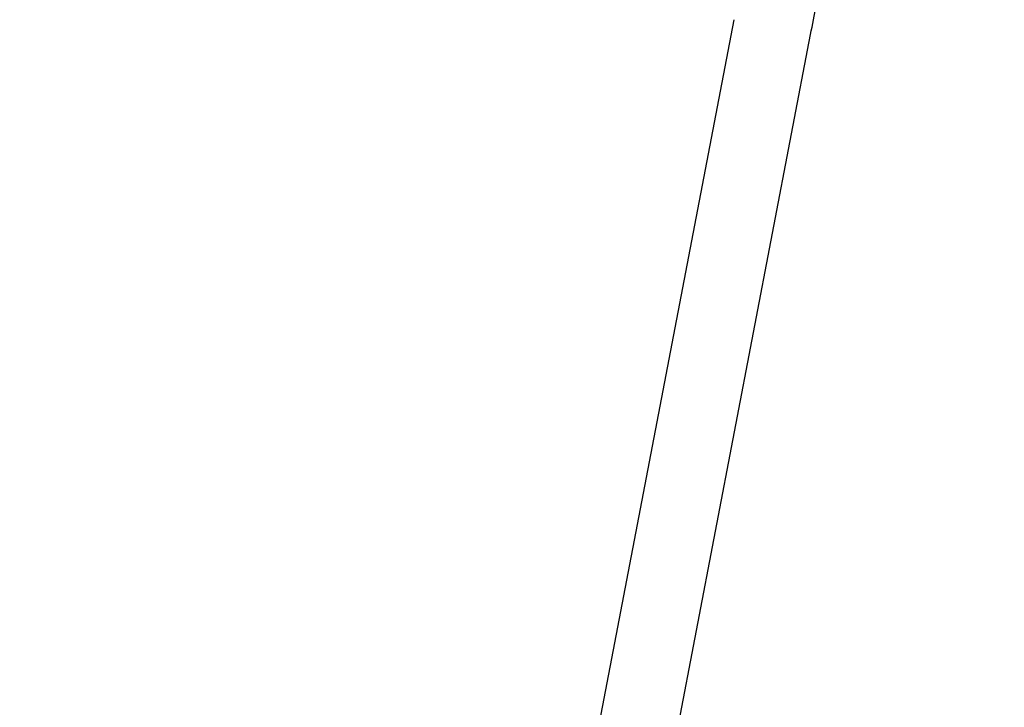
# Model space of a CAD drawing. Units: inches. Extents: x -48 to 462, y 135 to 508.
# Drawn here: x 160 to 190, y 285 to 306 of the extents above; entities that cross this region are included whole.
import ezdxf

# ---------------------------------------------------------------- set-up
doc = ezdxf.new("R2010")
doc.units = ezdxf.units.IN
doc.header["$LTSCALE"] = 12
doc.header["$MEASUREMENT"] = 0
doc.layers.add('1', color=7, linetype='Continuous')
doc.layers.add('33', color=20, linetype='Continuous')
doc.styles.get("Standard").update_dxf_attribs({"font": 'romans.shx'})
doc.dimstyles.get("Standard").update_dxf_attribs({"dimscale": 60, "dimtxt": 0.0833, "dimasz": 0.0833, "dimexe": 0.0833, "dimexo": 0.04, "dimgap": 0.09, "dimtad": 0, "dimtih": 1, "dimtoh": 1, "dimdec": 4, "dimzin": 1, "dimdsep": 46, "dimlunit": 4, "dimtxsty": 'Standard', "dimcen": 0.09, "dimclrt": 150, "dimadec": 4, "dimazin": 0, "dimtfac": 1, "dimtdec": 0, "dimtofl": 0, "dimtmove": 0, "dimatfit": 3, "dimfxl": 1, "dimtolj": 1, "dimtzin": 0, "dimarcsym": 0})

# ---------------------------------------------------------------- blocks, each defined once
blk = doc.blocks.new('*D39')
at = {"layer": '33', "color": 0, "lineweight": -2, "transparency": 16777216}
for p, q in [((-17.406, 397.134), (-17.406, 508.272)), ((462.234, 269.339), (462.234, 508.272)), ((-12.408, 503.274), (193.646, 503.274)), ((457.236, 503.274), (229.436, 503.274))]:
    blk.add_line(p, q, dxfattribs=at)
at = {"layer": '33', "color": 0, "transparency": 16777216}
for points in [[(-12.408, 504.107), (-12.408, 502.441), (-17.406, 503.274)], [(457.236, 504.107), (457.236, 502.441), (462.234, 503.274)]]:
    blk.add_solid(points, dxfattribs=at)
at = {"layer": '33', "color": 150, "transparency": 16777216, "insert": (211.541, 503.274), "char_height": 4.998, "attachment_point": 5}
blk.add_mtext('\\A1;40\'-0"', dxfattribs=at)

msp = doc.modelspace()

# ---------------------------------------------------------------- linework, layer by layer
at = {"layer": '1'}
for p, q in [((169.736, 240.876), (182.218, 306.019)), ((172.068, 240.423), (184.551, 305.572))]:
    msp.add_line(p, q, dxfattribs=at)
msp.add_ellipse((184.72, 306.454), major_axis=(1.647, 8.594), ratio=0, start_param=-1.673658, end_param=-1.570796, dxfattribs=at)

# ---------------------------------------------------------------- dimensions: what is measured, and where the dimension line sits
at = {"layer": '33'}
dim = msp.add_linear_dim(base=(462.234, 503.274), p1=(-17.406, 394.734), p2=(462.234, 266.939), dimstyle='Standard', override={"dimdec": 0, "dimsah": 1}, dxfattribs=at)
dim.commit()
dim.dimension.update_dxf_attribs({"geometry": '*D39', "text_midpoint": (211.541, 503.274), "dimtype": 160})

doc.saveas('drawing.dxf')
